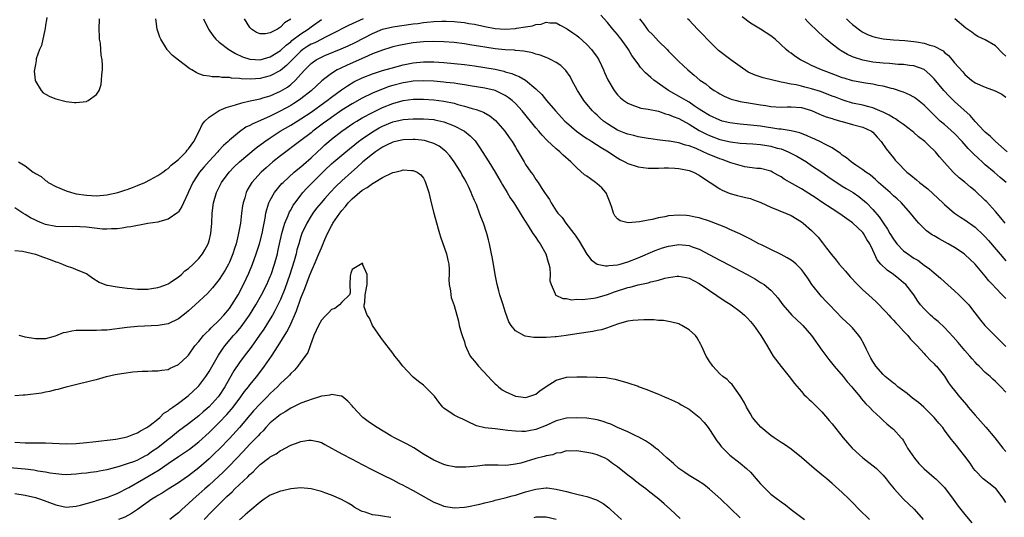
# Model space of a CAD drawing. Units: inches. Extents: x 2598000 to 2601000, y 1485000 to 1488000.
# Drawn here: x 2599316 to 2599509, y 1485125 to 1485223 of the extents above; entities that cross this region are included whole.
import ezdxf

# ---------------------------------------------------------------- set-up
doc = ezdxf.new("R2010")
doc.units = ezdxf.units.IN
doc.header["$MEASUREMENT"] = 0
doc.layers.add('LD25981485_2ft', color=216, linetype='Continuous')

msp = doc.modelspace()

# ---------------------------------------------------------------- linework, layer by layer
at = {"layer": 'LD25981485_2ft'}
for points, elevation in [([(2599509, 1485168.29), (2599508.64, 1485168.64), (2599508.33, 1485169), (2599507, 1485170.36), (2599506.42, 1485171), (2599505.72, 1485171.72), (2599505, 1485172.66), (2599503, 1485175), (2599501, 1485176.89), (2599500.87, 1485177), (2599499, 1485178.25), (2599497.72, 1485179), (2599495.94, 1485179.94), (2599495, 1485180.51), (2599494.69, 1485180.69), (2599493.5, 1485181.5), (2599493, 1485181.98), (2599491.96, 1485183), (2599491.51, 1485183.51), (2599490.37, 1485185), (2599488.61, 1485187), (2599487.76, 1485187.76), (2599487, 1485188.39), (2599486.35, 1485189), (2599484.06, 1485191), (2599483.53, 1485191.53), (2599483, 1485191.99), (2599482.45, 1485192.45), (2599481.59, 1485193), (2599481, 1485193.47), (2599479.62, 1485194.38), (2599478.71, 1485195), (2599477.81, 1485195.81), (2599477, 1485196.35), (2599476.66, 1485196.66), (2599475, 1485197.74), (2599473.44, 1485198.56), (2599473, 1485198.82), (2599471.52, 1485199.52), (2599471, 1485199.72), (2599470.12, 1485200.12), (2599468.66, 1485200.66), (2599467, 1485201.07), (2599465, 1485201.39), (2599464.57, 1485201.43), (2599461, 1485201.98), (2599459, 1485202.22), (2599457, 1485202.38), (2599455, 1485202.62), (2599453.51, 1485203), (2599453, 1485203.14), (2599451, 1485204.07), (2599449.52, 1485205), (2599449, 1485205.35), (2599448, 1485206), (2599447, 1485206.67), (2599446.4, 1485207), (2599445.54, 1485207.54), (2599442.95, 1485209), (2599440.08, 1485211), (2599439.5, 1485211.5), (2599439, 1485211.98), (2599438.45, 1485212.45), (2599437.5, 1485213.5), (2599437, 1485214.18), (2599435.82, 1485215.82), (2599435.13, 1485217), (2599435, 1485217.19), (2599433.71, 1485219), (2599433.39, 1485219.39), (2599433, 1485219.93), (2599432.08, 1485221), (2599431, 1485222.31), (2599429.74, 1485223.74)], 10564), ([(2599315.71, 1485195), (2599317, 1485194.22), (2599318.55, 1485193), (2599318.85, 1485192.85), (2599319, 1485192.72), (2599320.14, 1485192.14), (2599321, 1485191.36), (2599321.23, 1485191.23), (2599321.5, 1485191), (2599323, 1485190.21), (2599325, 1485189.35), (2599326.05, 1485189), (2599327, 1485188.78), (2599329, 1485188.47), (2599331, 1485188.37), (2599333, 1485188.56), (2599335.12, 1485189), (2599336.52, 1485189.48), (2599337, 1485189.62), (2599337.99, 1485190.01), (2599339, 1485190.39), (2599340.43, 1485191), (2599341.54, 1485191.54), (2599343, 1485192.32), (2599343.96, 1485193), (2599344.53, 1485193.47), (2599345, 1485193.73), (2599345.62, 1485194.38), (2599347, 1485195.5), (2599348.51, 1485197), (2599348.72, 1485197.28), (2599349, 1485197.56), (2599350.03, 1485199), (2599351.09, 1485201), (2599351.66, 1485202.34), (2599352.18, 1485203), (2599353, 1485203.78), (2599354.96, 1485205.04), (2599356.36, 1485205.64), (2599358.17, 1485206.17), (2599359.42, 1485206.57), (2599361.04, 1485206.95), (2599363, 1485207.37), (2599363.51, 1485207.51), (2599365, 1485207.96), (2599367, 1485208.84), (2599368.34, 1485209.66), (2599369, 1485210.17), (2599369.94, 1485211), (2599371, 1485212.15), (2599371.75, 1485213), (2599373, 1485214.29), (2599374, 1485215), (2599375, 1485215.51), (2599375.71, 1485215.8), (2599378.9, 1485217.1), (2599380.27, 1485217.73), (2599381.62, 1485218.38), (2599385, 1485220.16), (2599387, 1485220.97), (2599389, 1485221.42), (2599393, 1485222.01), (2599393.89, 1485222.11), (2599395, 1485222.27), (2599395.68, 1485222.32), (2599397, 1485222.47), (2599398.56, 1485222.56), (2599399, 1485222.57), (2599399.46, 1485222.54), (2599401, 1485222.51), (2599401.57, 1485222.43), (2599403, 1485222.28), (2599403.89, 1485222.11), (2599405, 1485221.93), (2599407, 1485221.5), (2599409, 1485221.13), (2599411, 1485221), (2599413, 1485221.14), (2599413.18, 1485221.18), (2599415, 1485221.45), (2599416.37, 1485221.63), (2599417, 1485221.89), (2599418.04, 1485221.96), (2599419, 1485222.35), (2599419.76, 1485222.24), (2599421, 1485222.19), (2599421.76, 1485221.76), (2599423, 1485221.14), (2599423.17, 1485221), (2599424.23, 1485220.23), (2599425, 1485219.74), (2599425.4, 1485219.4), (2599427, 1485217.97), (2599427.92, 1485217), (2599429, 1485215.5), (2599429.34, 1485215), (2599429.85, 1485213.85), (2599430.27, 1485213), (2599430.47, 1485212.47), (2599431.09, 1485211.09), (2599432.34, 1485209), (2599433, 1485208.15), (2599433.56, 1485207.56), (2599434.23, 1485207), (2599435, 1485206.47), (2599435.8, 1485206.2), (2599437, 1485205.73), (2599437.55, 1485205.55), (2599439, 1485205.34), (2599441, 1485204.91), (2599442.4, 1485204.4), (2599443, 1485204.29), (2599443.89, 1485203.89), (2599445, 1485203.51), (2599447, 1485202.39), (2599449, 1485201.14), (2599450.41, 1485200.41), (2599451, 1485200.14), (2599453, 1485199.39), (2599455.1, 1485198.9), (2599457, 1485198.66), (2599459.47, 1485198.53), (2599461, 1485198.4), (2599462.2, 1485198.2), (2599463, 1485198.08), (2599464.28, 1485197.72), (2599465, 1485197.54), (2599466.4, 1485197), (2599466.81, 1485196.81), (2599468.11, 1485196.11), (2599469.98, 1485195), (2599471, 1485194.33), (2599473, 1485192.97), (2599474.14, 1485192.14), (2599475, 1485191.59), (2599475.35, 1485191.35), (2599477, 1485190.28), (2599477.79, 1485189.79), (2599479.11, 1485189), (2599480.23, 1485188.23), (2599481.35, 1485187.35), (2599481.74, 1485187), (2599483, 1485185.71), (2599484.25, 1485184.25), (2599485, 1485183.05), (2599485.87, 1485181.87), (2599486.34, 1485181), (2599487, 1485179.91), (2599487.7, 1485179), (2599489, 1485177.63), (2599489.81, 1485177), (2599490.52, 1485176.52), (2599491, 1485176.18), (2599491.76, 1485175.76), (2599493, 1485174.81), (2599494.1, 1485174.1), (2599495, 1485173.27), (2599496.25, 1485172.25), (2599497, 1485171.54), (2599499, 1485169.76), (2599499.82, 1485169), (2599501, 1485167.84), (2599501.78, 1485167), (2599502.32, 1485166.32), (2599504.05, 1485164.05), (2599504.9, 1485163), (2599506.86, 1485161), (2599509, 1485158.91)], 10566), ([(2599321.24, 1485223.24), (2599321.2, 1485222.8), (2599321, 1485221.75), (2599320.91, 1485221.09), (2599320.84, 1485220.84), (2599320.21, 1485217.79), (2599319.82, 1485217), (2599319.18, 1485215.18), (2599319.15, 1485215), (2599319.16, 1485214.84), (2599319, 1485214.08), (2599318.78, 1485212.78), (2599318.93, 1485211), (2599319, 1485210.79), (2599320.12, 1485209), (2599320.53, 1485208.53), (2599321, 1485208.26), (2599321.82, 1485207.82), (2599323, 1485207.34), (2599325, 1485206.83), (2599326.66, 1485206.66), (2599327, 1485206.64), (2599329, 1485206.85), (2599329.11, 1485206.89), (2599329.31, 1485207), (2599331, 1485208.17), (2599331.49, 1485209), (2599331.86, 1485210.14), (2599331.97, 1485211), (2599332.02, 1485212.02), (2599332.13, 1485213), (2599332.16, 1485213.84), (2599332.1, 1485215), (2599331.9, 1485215.9), (2599331.85, 1485217), (2599331.73, 1485218.27), (2599331.58, 1485219), (2599331.53, 1485219.53), (2599331.47, 1485221), (2599331.59, 1485223)], 10566), ([(2599383.18, 1485223), (2599380.32, 1485221.68), (2599377, 1485219.97), (2599375.71, 1485219.32), (2599375.08, 1485219), (2599373.69, 1485218.31), (2599373, 1485218.02), (2599372.36, 1485217.64), (2599371.39, 1485217), (2599371, 1485216.7), (2599369.27, 1485215), (2599369.15, 1485214.85), (2599368.16, 1485213.84), (2599367, 1485212.91), (2599365, 1485211.84), (2599363, 1485211.34), (2599361.22, 1485211.22), (2599359.27, 1485211.27), (2599359, 1485211.32), (2599357.38, 1485211.38), (2599357, 1485211.5), (2599355.5, 1485211.5), (2599355, 1485211.64), (2599353.65, 1485211.65), (2599353, 1485211.78), (2599351.94, 1485211.94), (2599351, 1485212.27), (2599350.48, 1485212.48), (2599349.65, 1485213), (2599349.22, 1485213.22), (2599347, 1485214.89), (2599345.83, 1485215.83), (2599344.87, 1485216.87), (2599344.78, 1485217), (2599344.49, 1485217.51), (2599343.56, 1485219), (2599343.39, 1485219.39), (2599342.88, 1485221), (2599342.6, 1485223)], 10564), ([(2599351.93, 1485223), (2599352.93, 1485221), (2599353.74, 1485219.74), (2599354.33, 1485219), (2599355, 1485218.44), (2599356.85, 1485217), (2599358.21, 1485216.21), (2599359.59, 1485215.59), (2599361, 1485215.1), (2599361.09, 1485215.09), (2599363, 1485214.97), (2599365, 1485215.54), (2599367, 1485216.79), (2599368.13, 1485217.87), (2599369, 1485218.52), (2599369.25, 1485218.75), (2599371, 1485220.09), (2599372.43, 1485221), (2599373, 1485221.46), (2599375, 1485222.89)], 10562), ([(2599369, 1485222.94), (2599367.78, 1485222.22), (2599367, 1485221.37), (2599366.38, 1485221), (2599365, 1485220.25), (2599364.06, 1485220.06), (2599363, 1485220.06), (2599362.33, 1485220.33), (2599361.33, 1485221), (2599361, 1485221.33), (2599359.96, 1485223)], 10560), ([(2599437.31, 1485223), (2599438.05, 1485222.05), (2599438.81, 1485221), (2599439, 1485220.75), (2599439.87, 1485219.87), (2599441, 1485218.64), (2599442.7, 1485217), (2599443, 1485216.68), (2599443.85, 1485215.85), (2599444.66, 1485215), (2599445, 1485214.66), (2599445.86, 1485213.86), (2599446.74, 1485213), (2599448, 1485212), (2599449.13, 1485211), (2599450.27, 1485210.27), (2599451, 1485209.64), (2599451.91, 1485209), (2599452.61, 1485208.61), (2599453, 1485208.33), (2599453.89, 1485207.89), (2599455.27, 1485207.27), (2599456.27, 1485207), (2599457, 1485206.84), (2599459, 1485206.48), (2599461, 1485206.15), (2599462.02, 1485206.02), (2599463, 1485205.87), (2599465, 1485205.74), (2599466.23, 1485205.77), (2599467, 1485205.76), (2599469, 1485205.63), (2599471, 1485205.06), (2599472.41, 1485204.41), (2599473, 1485204.18), (2599473.82, 1485203.82), (2599475, 1485203.48), (2599475.34, 1485203.34), (2599476.64, 1485203), (2599477, 1485202.88), (2599479, 1485202.31), (2599481, 1485201.79), (2599482.73, 1485201), (2599483, 1485200.8), (2599483.83, 1485199.83), (2599484.58, 1485199), (2599485.56, 1485197.56), (2599487, 1485195.77), (2599487.37, 1485195.37), (2599487.7, 1485195), (2599489.66, 1485193), (2599490.41, 1485192.41), (2599491.51, 1485191.51), (2599492.09, 1485191), (2599493.73, 1485189.73), (2599494.78, 1485188.78), (2599496.67, 1485187), (2599497, 1485186.66), (2599498.97, 1485184.97), (2599500.16, 1485184.16), (2599501, 1485183.64), (2599503, 1485182.2), (2599504.65, 1485180.65), (2599505, 1485180.31), (2599505.62, 1485179.62), (2599509, 1485175.67)], 10562), ([(2599508.87, 1485183), (2599508.07, 1485184.07), (2599507, 1485185.32), (2599505.24, 1485187.24), (2599505, 1485187.48), (2599503, 1485189.35), (2599502.08, 1485190.08), (2599501, 1485191.03), (2599499.91, 1485191.91), (2599498.74, 1485193), (2599497, 1485194.91), (2599496.02, 1485196.02), (2599495.26, 1485197), (2599495, 1485197.25), (2599494.08, 1485198.08), (2599493.14, 1485199), (2599491.93, 1485199.93), (2599491, 1485200.76), (2599490.71, 1485201), (2599489, 1485202.32), (2599488.02, 1485203), (2599487.41, 1485203.41), (2599487, 1485203.6), (2599486.17, 1485204.17), (2599485, 1485204.71), (2599484.82, 1485204.82), (2599483, 1485205.6), (2599482.22, 1485205.78), (2599481, 1485206.13), (2599479, 1485206.52), (2599477.38, 1485207), (2599477, 1485207.12), (2599475.66, 1485207.66), (2599475, 1485207.9), (2599474.22, 1485208.22), (2599472.75, 1485208.75), (2599471, 1485209.32), (2599469.64, 1485209.64), (2599469, 1485209.82), (2599467.94, 1485210.06), (2599467, 1485210.2), (2599465.44, 1485210.56), (2599465, 1485210.62), (2599461.48, 1485211.48), (2599459.95, 1485211.95), (2599458.59, 1485212.59), (2599457, 1485213.68), (2599455.15, 1485215), (2599452.79, 1485216.79), (2599452.56, 1485217), (2599450.53, 1485219), (2599449.83, 1485219.83), (2599448.67, 1485221), (2599447, 1485222.74), (2599446.72, 1485223)], 10560), ([(2599509.06, 1485191), (2599507.94, 1485191.94), (2599506.73, 1485193), (2599505, 1485194.46), (2599504.41, 1485195), (2599503.65, 1485195.65), (2599502.62, 1485196.62), (2599502.3, 1485197), (2599501.64, 1485197.64), (2599500.45, 1485199), (2599499, 1485200.55), (2599497, 1485202.32), (2599496.19, 1485203), (2599495.56, 1485203.56), (2599493, 1485206.08), (2599491.39, 1485207.39), (2599491, 1485207.65), (2599490.13, 1485208.13), (2599489, 1485208.64), (2599488.74, 1485208.74), (2599487, 1485209.29), (2599486.64, 1485209.36), (2599485, 1485209.8), (2599484.04, 1485209.96), (2599483, 1485210.21), (2599481.57, 1485210.43), (2599479, 1485210.9), (2599477.36, 1485211.36), (2599477, 1485211.47), (2599475.88, 1485211.88), (2599472.91, 1485213), (2599471, 1485213.9), (2599470.24, 1485214.24), (2599468.84, 1485215), (2599467.72, 1485215.72), (2599467, 1485216.31), (2599466.56, 1485216.56), (2599466.03, 1485217), (2599463.83, 1485219), (2599463, 1485219.67), (2599461, 1485221), (2599459, 1485222.15), (2599457.39, 1485223.39)], 10558), ([(2599509.26, 1485197), (2599506.97, 1485199), (2599506, 1485200), (2599505, 1485200.81), (2599504.8, 1485201), (2599503, 1485202.89), (2599502.06, 1485204.06), (2599499, 1485206.85), (2599497.9, 1485207.9), (2599496.88, 1485209), (2599495, 1485211.25), (2599494.13, 1485212.13), (2599493, 1485213.07), (2599491, 1485213.81), (2599490.13, 1485213.87), (2599489, 1485214.06), (2599487.92, 1485214.08), (2599486.25, 1485214.25), (2599485, 1485214.32), (2599483, 1485214.54), (2599481, 1485214.91), (2599479.42, 1485215.42), (2599479, 1485215.59), (2599478.04, 1485216.04), (2599476.76, 1485216.76), (2599476.39, 1485217), (2599475, 1485218.05), (2599473.82, 1485219), (2599472.36, 1485220.36), (2599470.33, 1485222.33), (2599469.74, 1485223)], 10556), ([(2599477.85, 1485223), (2599478.42, 1485222.42), (2599479, 1485221.9), (2599480.64, 1485220.64), (2599481, 1485220.42), (2599481.95, 1485219.95), (2599483, 1485219.53), (2599483.42, 1485219.42), (2599485, 1485219.08), (2599487, 1485218.9), (2599489.25, 1485218.75), (2599491, 1485218.57), (2599491.53, 1485218.47), (2599493, 1485218.27), (2599494.13, 1485217.87), (2599495, 1485217.68), (2599496.72, 1485216.72), (2599497, 1485216.44), (2599497.8, 1485215.8), (2599498.52, 1485215), (2599499, 1485214.41), (2599500.62, 1485212.62), (2599501, 1485212.1), (2599502.27, 1485211), (2599503, 1485210.48), (2599505, 1485209.65), (2599506.93, 1485208.93), (2599508.23, 1485208.23), (2599509, 1485207.65)], 10554), ([(2599509, 1485215.69), (2599508.32, 1485216.32), (2599507, 1485217.7), (2599505, 1485218.9), (2599503.54, 1485219.54), (2599503, 1485219.85), (2599502.36, 1485220.36), (2599501.2, 1485221.2), (2599499.01, 1485223.01)], 10552), ([(2599509, 1485149.94), (2599508.05, 1485151), (2599507.49, 1485151.49), (2599507, 1485152.03), (2599506.46, 1485152.46), (2599505.93, 1485153), (2599505, 1485153.79), (2599503.79, 1485155), (2599503.38, 1485155.38), (2599503, 1485155.78), (2599502.44, 1485156.44), (2599501.98, 1485157), (2599501, 1485158.11), (2599499.69, 1485159.69), (2599498.74, 1485160.74), (2599497, 1485162.58), (2599495.76, 1485163.76), (2599495, 1485164.37), (2599494.67, 1485164.67), (2599494.27, 1485165), (2599493, 1485166.26), (2599492.33, 1485167), (2599491.77, 1485167.77), (2599490.98, 1485168.98), (2599489.41, 1485171), (2599489, 1485171.37), (2599488.09, 1485172.09), (2599487, 1485173), (2599485.79, 1485173.79), (2599484.56, 1485175), (2599483.83, 1485175.83), (2599483.3, 1485177), (2599483, 1485177.75), (2599482.41, 1485179), (2599481.8, 1485179.8), (2599481.16, 1485181), (2599481, 1485181.19), (2599479, 1485183.07), (2599477.86, 1485183.86), (2599477, 1485184.53), (2599476.35, 1485185), (2599475, 1485185.83), (2599473, 1485187.13), (2599471.89, 1485187.89), (2599469, 1485189.71), (2599467.28, 1485190.72), (2599465.63, 1485191.63), (2599465, 1485192.09), (2599464.38, 1485192.38), (2599463.35, 1485193), (2599463, 1485193.18), (2599461, 1485193.7), (2599460.26, 1485193.74), (2599457.93, 1485194.07), (2599457, 1485194.27), (2599455.19, 1485194.81), (2599453.45, 1485195.45), (2599453, 1485195.59), (2599450.6, 1485196.6), (2599449.76, 1485197), (2599448.4, 1485197.6), (2599447, 1485198.13), (2599446.27, 1485198.27), (2599445, 1485198.76), (2599443.07, 1485199.07), (2599443, 1485199.09), (2599441.27, 1485199.27), (2599439.51, 1485199.51), (2599439, 1485199.56), (2599437.79, 1485199.79), (2599437, 1485199.9), (2599436.15, 1485200.14), (2599435, 1485200.41), (2599434.59, 1485200.59), (2599433, 1485201.22), (2599431, 1485202.45), (2599430.24, 1485203), (2599429.57, 1485203.57), (2599429, 1485204.12), (2599428.53, 1485204.53), (2599428.07, 1485205), (2599427, 1485206.27), (2599426.41, 1485207), (2599425.85, 1485207.85), (2599425.15, 1485209), (2599424.06, 1485211), (2599423.7, 1485211.7), (2599422.88, 1485212.88), (2599421.9, 1485213.9), (2599421, 1485214.48), (2599420, 1485215), (2599419.32, 1485215.32), (2599419, 1485215.42), (2599417.87, 1485215.87), (2599417, 1485216.11), (2599416.33, 1485216.33), (2599414.66, 1485216.66), (2599413, 1485216.81), (2599412.84, 1485216.84), (2599411, 1485216.92), (2599409, 1485217.11), (2599407, 1485217.43), (2599404.06, 1485217.94), (2599403, 1485218.09), (2599401, 1485218.34), (2599399, 1485218.51), (2599397, 1485218.58), (2599395, 1485218.53), (2599393, 1485218.32), (2599391.86, 1485218.14), (2599390.19, 1485217.81), (2599389, 1485217.5), (2599388.6, 1485217.4), (2599387, 1485216.9), (2599385, 1485216.12), (2599383.46, 1485215.46), (2599380.06, 1485213.94), (2599378.69, 1485213.31), (2599378.11, 1485213), (2599377, 1485212.33), (2599375.71, 1485211.35), (2599375.11, 1485210.89), (2599373, 1485208.93), (2599371, 1485207.35), (2599370.5, 1485207), (2599369.59, 1485206.41), (2599369, 1485206.05), (2599366.91, 1485204.91), (2599365, 1485203.97), (2599363.1, 1485203.1), (2599361.55, 1485202.45), (2599361, 1485202.1), (2599360.22, 1485201.77), (2599359, 1485200.91), (2599357, 1485199.25), (2599356.75, 1485199), (2599355.81, 1485198.19), (2599354.84, 1485197.16), (2599354.72, 1485197), (2599353, 1485195.17), (2599352, 1485194), (2599351.17, 1485193), (2599349.86, 1485191), (2599349, 1485189.14), (2599348.83, 1485188.83), (2599347.98, 1485187), (2599347.71, 1485186.29), (2599347, 1485185.23), (2599346.89, 1485185.11), (2599345, 1485183.78), (2599343.37, 1485183.37), (2599343, 1485183.24), (2599341, 1485182.93), (2599339.39, 1485182.61), (2599339, 1485182.58), (2599337.7, 1485182.3), (2599337, 1485182.2), (2599335.98, 1485182.02), (2599335, 1485181.9), (2599333.9, 1485181.9), (2599333, 1485181.84), (2599332.13, 1485181.87), (2599329, 1485182.2), (2599327.7, 1485182.3), (2599327, 1485182.33), (2599326.31, 1485182.31), (2599323, 1485182.37), (2599321, 1485182.75), (2599320.35, 1485183), (2599319.4, 1485183.4), (2599319, 1485183.59), (2599318.08, 1485184.08), (2599317, 1485184.74), (2599316.55, 1485185), (2599315, 1485186.03)], 10568), ([(2599315, 1485177.69), (2599316.46, 1485177.54), (2599319, 1485176.92), (2599320.4, 1485176.4), (2599321.89, 1485175.89), (2599323, 1485175.44), (2599323.35, 1485175.35), (2599324.34, 1485175), (2599325, 1485174.67), (2599326.27, 1485174.27), (2599327, 1485173.94), (2599328.8, 1485173.2), (2599329, 1485173.14), (2599329.26, 1485173), (2599330.27, 1485172.27), (2599331.48, 1485171.48), (2599332.57, 1485171), (2599333, 1485170.87), (2599333.14, 1485170.86), (2599335, 1485170.55), (2599335.48, 1485170.52), (2599337, 1485170.31), (2599337.75, 1485170.25), (2599339, 1485170.1), (2599339.87, 1485170.12), (2599341, 1485170.09), (2599341.76, 1485170.24), (2599343, 1485170.4), (2599343.42, 1485170.58), (2599344.67, 1485171), (2599345, 1485171.14), (2599345.38, 1485171.38), (2599347, 1485172.49), (2599347.6, 1485173), (2599348.29, 1485173.71), (2599349, 1485174.16), (2599349.89, 1485175), (2599351, 1485176.11), (2599351.72, 1485177), (2599352.19, 1485177.81), (2599352.85, 1485179), (2599353, 1485179.53), (2599353.33, 1485181), (2599353.54, 1485183), (2599353.65, 1485185), (2599353.9, 1485187), (2599354.47, 1485189), (2599355.47, 1485191), (2599356.92, 1485193), (2599357.94, 1485194.06), (2599358.95, 1485195), (2599362.25, 1485197.75), (2599363.9, 1485199), (2599365, 1485199.74), (2599366.91, 1485201), (2599369, 1485202.22), (2599370.24, 1485203), (2599371, 1485203.44), (2599373, 1485204.75), (2599375.71, 1485206.7), (2599376.13, 1485207), (2599377, 1485207.69), (2599378.91, 1485209.09), (2599380.09, 1485209.91), (2599381.36, 1485210.64), (2599383, 1485211.44), (2599385, 1485212.22), (2599387, 1485212.86), (2599388.65, 1485213.35), (2599391, 1485214), (2599393, 1485214.4), (2599395, 1485214.58), (2599397, 1485214.57), (2599399, 1485214.45), (2599401, 1485214.28), (2599403, 1485214.06), (2599405, 1485213.8), (2599407, 1485213.5), (2599409, 1485213.14), (2599410.74, 1485212.74), (2599411, 1485212.65), (2599412.3, 1485212.3), (2599413, 1485211.99), (2599413.74, 1485211.74), (2599415, 1485210.97), (2599417, 1485209.3), (2599418.17, 1485208.17), (2599419.07, 1485207), (2599420.83, 1485205), (2599422.68, 1485203), (2599423, 1485202.69), (2599424.93, 1485201), (2599426.14, 1485200.14), (2599427, 1485199.6), (2599427.36, 1485199.36), (2599427.97, 1485199), (2599429.81, 1485197.81), (2599431.21, 1485197), (2599432.24, 1485196.24), (2599433, 1485195.78), (2599433.49, 1485195.49), (2599434.44, 1485195), (2599435, 1485194.68), (2599437, 1485194.01), (2599439, 1485193.78), (2599440.19, 1485193.81), (2599441, 1485193.81), (2599442.14, 1485193.86), (2599443, 1485193.84), (2599444.21, 1485193.79), (2599445, 1485193.71), (2599447, 1485193.32), (2599447.86, 1485193), (2599449, 1485192.41), (2599449.84, 1485191.84), (2599451.14, 1485191), (2599453, 1485189.73), (2599453.46, 1485189.46), (2599454.87, 1485188.87), (2599456.43, 1485188.43), (2599457, 1485188.32), (2599458.04, 1485188.04), (2599459, 1485187.81), (2599459.61, 1485187.61), (2599461.06, 1485187.06), (2599463, 1485186.14), (2599465.86, 1485185), (2599467, 1485184.5), (2599469, 1485183.27), (2599469.37, 1485183), (2599471, 1485181.56), (2599471.57, 1485181), (2599472.25, 1485180.25), (2599473.14, 1485179.14), (2599473.91, 1485178.09), (2599474.86, 1485176.86), (2599475.79, 1485175.79), (2599476.4, 1485175), (2599477.65, 1485173.65), (2599478.54, 1485172.54), (2599479.96, 1485171), (2599481, 1485169.97), (2599482.13, 1485169), (2599483.64, 1485167.64), (2599485.59, 1485165.59), (2599486.13, 1485165), (2599486.53, 1485164.53), (2599487, 1485164.04), (2599487.49, 1485163.49), (2599488.02, 1485163), (2599489, 1485161.89), (2599489.86, 1485161), (2599490.34, 1485160.34), (2599491, 1485159.69), (2599491.31, 1485159.31), (2599491.66, 1485159), (2599493, 1485157.52), (2599493.24, 1485157.24), (2599493.51, 1485157), (2599494.18, 1485156.18), (2599495, 1485155.46), (2599495.21, 1485155.21), (2599495.43, 1485155), (2599497, 1485153.08), (2599497.8, 1485151.8), (2599498.36, 1485151), (2599499, 1485150.27), (2599499.96, 1485149), (2599501.38, 1485147.38), (2599501.67, 1485147), (2599503, 1485145.41), (2599505.08, 1485143.08), (2599506.84, 1485141), (2599508.41, 1485139), (2599509, 1485138.31)], 10570), ([(2599509, 1485128.37), (2599508.64, 1485129), (2599507.11, 1485131), (2599507, 1485131.11), (2599505.93, 1485131.93), (2599504.61, 1485133), (2599503, 1485134.61), (2599502.7, 1485135), (2599502.02, 1485136.02), (2599501, 1485137.44), (2599499.77, 1485139), (2599499.41, 1485139.41), (2599499, 1485139.94), (2599498.09, 1485141), (2599497, 1485142.5), (2599496.66, 1485143), (2599495.88, 1485143.88), (2599495, 1485145), (2599492.94, 1485147), (2599491.91, 1485147.91), (2599490.77, 1485148.77), (2599489.69, 1485149.69), (2599487.9, 1485151), (2599487.43, 1485151.43), (2599487, 1485151.73), (2599485.37, 1485153), (2599485, 1485153.38), (2599483.57, 1485155), (2599483.37, 1485155.37), (2599483, 1485155.93), (2599482.62, 1485156.62), (2599482.36, 1485157), (2599481.72, 1485158.28), (2599481.26, 1485159.26), (2599480.57, 1485160.57), (2599480.27, 1485161), (2599479, 1485162.53), (2599478.56, 1485163), (2599477, 1485164.45), (2599474.48, 1485167), (2599473.78, 1485167.78), (2599473, 1485168.58), (2599472.64, 1485169), (2599471.04, 1485171.04), (2599470.26, 1485172.26), (2599469.75, 1485173), (2599469.43, 1485173.43), (2599469, 1485173.95), (2599467.95, 1485175), (2599467.44, 1485175.44), (2599467, 1485175.78), (2599466.23, 1485176.23), (2599465, 1485176.9), (2599463, 1485177.89), (2599461.32, 1485178.68), (2599460.68, 1485179), (2599459, 1485179.86), (2599458.26, 1485180.26), (2599456.91, 1485180.91), (2599455, 1485181.79), (2599454.19, 1485182.19), (2599451, 1485183.39), (2599449, 1485184.04), (2599448.22, 1485184.22), (2599447, 1485184.45), (2599446.5, 1485184.5), (2599445, 1485184.58), (2599443, 1485184.42), (2599442.27, 1485184.27), (2599441, 1485184.07), (2599439.74, 1485183.74), (2599439, 1485183.62), (2599437.26, 1485183.26), (2599435.1, 1485183.1), (2599433.49, 1485183.49), (2599433, 1485183.88), (2599432.46, 1485184.46), (2599432.2, 1485185), (2599431.9, 1485186.1), (2599431.58, 1485187), (2599431, 1485188.28), (2599430.81, 1485188.81), (2599430.71, 1485189), (2599429.91, 1485189.91), (2599429, 1485190.74), (2599428.69, 1485191), (2599427.68, 1485191.68), (2599427, 1485192.19), (2599426.5, 1485192.5), (2599425, 1485193.83), (2599423.87, 1485195), (2599422.35, 1485196.35), (2599421.68, 1485197), (2599421.29, 1485197.29), (2599421, 1485197.54), (2599419.21, 1485199.21), (2599418.22, 1485200.22), (2599417.57, 1485201), (2599417, 1485201.64), (2599414.3, 1485205), (2599413.69, 1485205.69), (2599413, 1485206.41), (2599412.35, 1485207), (2599411.6, 1485207.6), (2599411, 1485207.97), (2599410.35, 1485208.35), (2599409, 1485208.95), (2599407, 1485209.42), (2599404.14, 1485209.86), (2599403, 1485210.07), (2599401.74, 1485210.26), (2599401, 1485210.4), (2599399.43, 1485210.57), (2599399, 1485210.63), (2599397, 1485210.8), (2599395, 1485210.88), (2599393, 1485210.78), (2599391.47, 1485210.53), (2599391, 1485210.46), (2599389, 1485209.94), (2599388.27, 1485209.73), (2599386.8, 1485209.2), (2599385, 1485208.45), (2599383, 1485207.49), (2599381, 1485206.37), (2599379, 1485205.1), (2599377, 1485203.71), (2599376, 1485203), (2599375.71, 1485202.78), (2599373.34, 1485201), (2599373, 1485200.72), (2599371, 1485199.16), (2599367, 1485196.16), (2599365.51, 1485195), (2599364.16, 1485193.84), (2599363.23, 1485193), (2599361.4, 1485191), (2599361.24, 1485190.76), (2599360.5, 1485189.5), (2599360.27, 1485189), (2599360, 1485188), (2599359.69, 1485187), (2599359.59, 1485186.41), (2599359.39, 1485185), (2599359.14, 1485183), (2599358.72, 1485180.72), (2599358.29, 1485179), (2599357.97, 1485178.03), (2599357.67, 1485177), (2599357, 1485175.38), (2599356.81, 1485175), (2599356.16, 1485173.84), (2599355, 1485171.97), (2599353.67, 1485170.33), (2599352.72, 1485169.28), (2599350.3, 1485167), (2599349, 1485165.83), (2599348.55, 1485165.45), (2599347, 1485164.31), (2599345, 1485163.34), (2599343.02, 1485162.98), (2599339, 1485162.77), (2599337, 1485162.58), (2599333, 1485162.09), (2599331.94, 1485162.06), (2599331, 1485162), (2599329.96, 1485162.04), (2599327.96, 1485162.04), (2599327, 1485161.98), (2599326.11, 1485161.89), (2599325, 1485161.61), (2599324.47, 1485161.53), (2599323.2, 1485161), (2599322.89, 1485160.89), (2599321, 1485160.4), (2599320.35, 1485160.35), (2599319, 1485160.35), (2599317, 1485160.73), (2599316.79, 1485160.79), (2599315.81, 1485161)], 10572), ([(2599315, 1485149.32), (2599316.59, 1485149.41), (2599317, 1485149.41), (2599320.17, 1485149.83), (2599321, 1485150.03), (2599321.86, 1485150.14), (2599323, 1485150.44), (2599323.48, 1485150.52), (2599325, 1485151), (2599327.65, 1485151.65), (2599329, 1485151.95), (2599330.29, 1485152.29), (2599331, 1485152.45), (2599332.95, 1485153), (2599334.62, 1485153.38), (2599335, 1485153.45), (2599336.33, 1485153.67), (2599338.11, 1485153.89), (2599339.94, 1485154.06), (2599341, 1485154.06), (2599341.87, 1485154.13), (2599343, 1485154.1), (2599343.75, 1485154.25), (2599345, 1485154.4), (2599345.39, 1485154.61), (2599346.31, 1485155), (2599347, 1485155.33), (2599348.8, 1485157), (2599349, 1485157.2), (2599350.25, 1485159), (2599351, 1485159.86), (2599351.91, 1485161), (2599352.44, 1485161.56), (2599353, 1485162.05), (2599353.44, 1485162.56), (2599355, 1485164.04), (2599355.88, 1485165), (2599357, 1485166.32), (2599357.48, 1485167), (2599358.71, 1485169), (2599359.75, 1485171), (2599360.79, 1485173.21), (2599361.52, 1485175), (2599362.23, 1485177), (2599362.88, 1485179), (2599363.41, 1485181), (2599363.65, 1485182.35), (2599364.01, 1485184.01), (2599364.15, 1485185), (2599364.3, 1485185.7), (2599364.73, 1485187), (2599365, 1485187.54), (2599365.81, 1485189), (2599367.25, 1485190.75), (2599367.49, 1485191), (2599369.7, 1485193), (2599370.41, 1485193.59), (2599371, 1485194.06), (2599371.49, 1485194.51), (2599373, 1485195.83), (2599374.23, 1485197), (2599375, 1485197.7), (2599375.68, 1485198.32), (2599375.71, 1485198.34), (2599376.47, 1485199), (2599377, 1485199.44), (2599379, 1485201.02), (2599381.35, 1485202.65), (2599381.93, 1485203), (2599383, 1485203.62), (2599385, 1485204.68), (2599386.55, 1485205.45), (2599387, 1485205.66), (2599389, 1485206.46), (2599391.02, 1485207.02), (2599393, 1485207.26), (2599395, 1485207.27), (2599397, 1485207.14), (2599399, 1485206.9), (2599401, 1485206.47), (2599401.75, 1485206.25), (2599403, 1485205.92), (2599404.52, 1485205.48), (2599405.29, 1485205.29), (2599406.74, 1485204.74), (2599408, 1485204), (2599409.09, 1485203.09), (2599410.94, 1485201), (2599411.76, 1485199.76), (2599412.33, 1485199), (2599413, 1485197.88), (2599413.32, 1485197.32), (2599413.53, 1485197), (2599414.7, 1485195), (2599415, 1485194.52), (2599416.04, 1485193), (2599416.45, 1485192.45), (2599417, 1485191.59), (2599417.42, 1485191), (2599418.18, 1485189.82), (2599418.84, 1485188.84), (2599419, 1485188.56), (2599419.64, 1485187.64), (2599420, 1485187), (2599421, 1485185.43), (2599421.33, 1485185), (2599422.12, 1485184.12), (2599422.89, 1485183), (2599424.46, 1485181), (2599424.69, 1485180.68), (2599425.49, 1485179.49), (2599426.97, 1485176.97), (2599427.85, 1485175.85), (2599429, 1485175), (2599430.64, 1485174.64), (2599431, 1485174.64), (2599431.29, 1485174.71), (2599433, 1485174.87), (2599433.49, 1485175), (2599435, 1485175.45), (2599437, 1485176.2), (2599440.36, 1485177.64), (2599441.82, 1485178.18), (2599443, 1485178.51), (2599443.41, 1485178.59), (2599445, 1485178.81), (2599447, 1485178.63), (2599447.59, 1485178.41), (2599449, 1485177.93), (2599453, 1485175.78), (2599453.53, 1485175.53), (2599457, 1485173.69), (2599458.35, 1485173), (2599460.03, 1485172.03), (2599461, 1485171.42), (2599461.73, 1485171), (2599463, 1485169.93), (2599463.88, 1485169), (2599464.41, 1485168.41), (2599465.34, 1485167), (2599467.15, 1485165), (2599468.08, 1485164.09), (2599469, 1485163.26), (2599469.27, 1485163), (2599471, 1485161.03), (2599473, 1485158.19), (2599474.34, 1485156.34), (2599475.41, 1485155), (2599477.15, 1485153), (2599477.98, 1485151.98), (2599478.85, 1485151), (2599479, 1485150.8), (2599480.47, 1485149), (2599480.7, 1485148.7), (2599481.63, 1485147.63), (2599482.33, 1485147), (2599483, 1485146.3), (2599484.39, 1485145), (2599485, 1485144.38), (2599485.74, 1485143.74), (2599486.84, 1485142.84), (2599487, 1485142.69), (2599488.53, 1485141), (2599488.77, 1485140.77), (2599489, 1485140.4), (2599489.51, 1485139.51), (2599489.74, 1485139), (2599491.12, 1485137), (2599492.01, 1485136.01), (2599493, 1485134.97), (2599495, 1485133.27), (2599495.29, 1485133), (2599496.15, 1485132.15), (2599497, 1485131.26), (2599498.71, 1485129), (2599499.66, 1485127.66), (2599500.21, 1485127), (2599501, 1485125.98), (2599502.37, 1485124.37)], 10574), ([(2599315, 1485140.17), (2599317, 1485140.04), (2599321, 1485140.01), (2599325, 1485139.85), (2599327, 1485139.9), (2599329, 1485140.08), (2599330.25, 1485140.25), (2599334.76, 1485140.76), (2599336.08, 1485141), (2599337, 1485141.2), (2599338.27, 1485141.73), (2599339, 1485142), (2599339.61, 1485142.39), (2599340.8, 1485143), (2599341, 1485143.13), (2599341.5, 1485143.5), (2599343, 1485144.67), (2599343.39, 1485145), (2599344.18, 1485145.82), (2599345, 1485146.32), (2599345.36, 1485146.64), (2599345.9, 1485147), (2599347, 1485147.79), (2599348.63, 1485149), (2599349, 1485149.29), (2599350.83, 1485151), (2599351, 1485151.18), (2599352.37, 1485153), (2599352.63, 1485153.37), (2599353, 1485153.96), (2599354.83, 1485157.17), (2599355.63, 1485158.37), (2599356.1, 1485159), (2599357.78, 1485161), (2599358.36, 1485161.64), (2599359.27, 1485162.73), (2599360.91, 1485165), (2599362.15, 1485167), (2599363.29, 1485169), (2599364.3, 1485171), (2599365, 1485172.56), (2599365.18, 1485173), (2599365.85, 1485175), (2599366.38, 1485177), (2599366.5, 1485177.5), (2599366.8, 1485179), (2599367.25, 1485181), (2599367.62, 1485182.38), (2599367.85, 1485183), (2599368.5, 1485184.5), (2599368.78, 1485185.22), (2599369, 1485185.59), (2599369.49, 1485186.51), (2599369.84, 1485187), (2599371, 1485188.51), (2599371.4, 1485189), (2599372.16, 1485189.84), (2599373.28, 1485191), (2599375, 1485192.73), (2599375.71, 1485193.4), (2599377, 1485194.64), (2599377.41, 1485195), (2599379.79, 1485197), (2599382.27, 1485199), (2599383, 1485199.54), (2599385, 1485200.92), (2599386.34, 1485201.66), (2599387, 1485202.01), (2599389, 1485202.83), (2599391, 1485203.29), (2599393, 1485203.46), (2599393.46, 1485203.46), (2599395, 1485203.46), (2599397, 1485203.29), (2599397.25, 1485203.25), (2599398.37, 1485203), (2599399, 1485202.84), (2599401, 1485202.04), (2599403.03, 1485201), (2599404.13, 1485200.13), (2599405.11, 1485199.11), (2599405.93, 1485197.93), (2599407.76, 1485195), (2599409.04, 1485193), (2599409.75, 1485191.75), (2599410.22, 1485191), (2599410.49, 1485190.49), (2599411.4, 1485189), (2599411.99, 1485187.99), (2599412.68, 1485187), (2599413, 1485186.5), (2599413.93, 1485185), (2599414.3, 1485184.3), (2599415.49, 1485182.51), (2599416.43, 1485181), (2599416.64, 1485180.64), (2599417, 1485180.21), (2599417.48, 1485179.48), (2599417.82, 1485179), (2599418.92, 1485177), (2599419.39, 1485175.39), (2599419.54, 1485175), (2599419.73, 1485174.27), (2599419.81, 1485173), (2599419.75, 1485171.75), (2599419.99, 1485171), (2599420.79, 1485169.21), (2599420.83, 1485169), (2599420.91, 1485168.91), (2599422.28, 1485168.28), (2599423, 1485168.26), (2599424.04, 1485168.04), (2599425, 1485168.11), (2599426.06, 1485168.06), (2599428.33, 1485168.33), (2599429, 1485168.46), (2599431, 1485169.06), (2599432.41, 1485169.59), (2599435, 1485170.42), (2599435.48, 1485170.52), (2599437, 1485170.94), (2599439, 1485171.37), (2599439.53, 1485171.53), (2599441, 1485171.85), (2599442.22, 1485172.22), (2599443, 1485172.38), (2599444.65, 1485172.65), (2599445, 1485172.67), (2599446.41, 1485172.41), (2599447, 1485172.25), (2599449, 1485171.19), (2599451, 1485169.83), (2599453.85, 1485167.85), (2599455.22, 1485167), (2599457, 1485165.71), (2599457.82, 1485165), (2599458.41, 1485164.41), (2599459, 1485163.78), (2599459.65, 1485163), (2599461.07, 1485161), (2599462.3, 1485159), (2599463, 1485157.74), (2599463.49, 1485157), (2599465, 1485154.96), (2599466.62, 1485153), (2599467.65, 1485151.65), (2599469, 1485150.04), (2599469.49, 1485149.49), (2599470.01, 1485149), (2599470.49, 1485148.49), (2599471, 1485148.09), (2599472.06, 1485147), (2599473, 1485146.12), (2599474.42, 1485144.42), (2599475, 1485143.77), (2599477.19, 1485141), (2599478.01, 1485140.01), (2599478.95, 1485139), (2599481, 1485137.12), (2599482.18, 1485136.18), (2599483.31, 1485135.31), (2599483.7, 1485135), (2599485, 1485133.71), (2599485.61, 1485133), (2599486.2, 1485132.2), (2599487.14, 1485131), (2599489, 1485129), (2599490.01, 1485128.01), (2599491.04, 1485127.04), (2599492.84, 1485125)], 10576), ([(2599482.31, 1485125), (2599480.29, 1485127), (2599479, 1485128.35), (2599478.32, 1485129), (2599477, 1485130.31), (2599475, 1485132.09), (2599473.94, 1485133), (2599473, 1485133.79), (2599471.51, 1485135), (2599469, 1485137.17), (2599467, 1485138.78), (2599465.67, 1485139.67), (2599465, 1485140.09), (2599463.68, 1485141), (2599463, 1485141.49), (2599461.08, 1485143.08), (2599460.13, 1485144.13), (2599459.43, 1485145), (2599459, 1485145.69), (2599458.22, 1485147), (2599457.83, 1485147.83), (2599457.12, 1485149), (2599457, 1485149.24), (2599455.44, 1485151.44), (2599455, 1485151.82), (2599454.44, 1485152.44), (2599453.61, 1485153), (2599453, 1485153.55), (2599451.64, 1485155), (2599451.4, 1485155.4), (2599451, 1485155.94), (2599450.61, 1485156.61), (2599450.33, 1485157), (2599449.46, 1485159), (2599449.28, 1485159.28), (2599448.56, 1485160.56), (2599448.25, 1485161), (2599447, 1485162.14), (2599445.6, 1485163), (2599445.19, 1485163.19), (2599445, 1485163.29), (2599443.65, 1485163.65), (2599443, 1485163.78), (2599441.96, 1485163.96), (2599441, 1485163.99), (2599440.09, 1485164.09), (2599439, 1485164.08), (2599438.11, 1485164.11), (2599437, 1485164.06), (2599435.96, 1485163.96), (2599435, 1485163.83), (2599433.4, 1485163.4), (2599433, 1485163.27), (2599432.27, 1485163), (2599431.37, 1485162.63), (2599431, 1485162.53), (2599429.85, 1485162.15), (2599429, 1485161.98), (2599428.17, 1485161.83), (2599425, 1485161.38), (2599422.95, 1485161.05), (2599421, 1485160.78), (2599420.78, 1485160.78), (2599419, 1485160.64), (2599418.63, 1485160.63), (2599417, 1485160.63), (2599416.61, 1485160.61), (2599414.89, 1485160.89), (2599414.67, 1485161), (2599413, 1485161.95), (2599412.18, 1485163), (2599411.71, 1485163.71), (2599411, 1485165.71), (2599410.58, 1485167), (2599409.96, 1485169), (2599409.78, 1485169.78), (2599409.42, 1485171), (2599409.37, 1485171.37), (2599409, 1485173), (2599408.7, 1485175), (2599408.45, 1485176.45), (2599408.34, 1485177), (2599407.91, 1485179), (2599407.72, 1485179.72), (2599407.42, 1485181), (2599406.76, 1485183), (2599406.23, 1485184.23), (2599405.99, 1485185), (2599405.35, 1485186.65), (2599405, 1485187.47), (2599404.52, 1485188.52), (2599404.35, 1485189), (2599403.78, 1485190.22), (2599403.4, 1485191), (2599403, 1485191.71), (2599402.52, 1485192.52), (2599402.29, 1485193), (2599401.02, 1485195.02), (2599400.18, 1485196.18), (2599399.43, 1485197), (2599399, 1485197.39), (2599398.08, 1485198.08), (2599397, 1485198.63), (2599395.81, 1485199), (2599395.18, 1485199.18), (2599393.38, 1485199.38), (2599393, 1485199.4), (2599391, 1485199.32), (2599389.53, 1485199), (2599389, 1485198.87), (2599387.75, 1485198.25), (2599387, 1485197.91), (2599385.62, 1485197), (2599385, 1485196.54), (2599383.15, 1485195), (2599382.03, 1485193.97), (2599380.87, 1485193), (2599379, 1485191.31), (2599377.83, 1485190.17), (2599376.73, 1485189), (2599375.71, 1485187.86), (2599374.93, 1485187), (2599374.06, 1485185.94), (2599373.33, 1485185), (2599373, 1485184.48), (2599372.13, 1485183), (2599371.2, 1485181), (2599371, 1485180.43), (2599370.57, 1485179), (2599370.22, 1485177.78), (2599370.04, 1485177), (2599369.66, 1485175.66), (2599368.81, 1485173), (2599367.85, 1485170.15), (2599367, 1485168.08), (2599366.49, 1485167), (2599365.89, 1485165.88), (2599365.42, 1485165), (2599365, 1485164.29), (2599363.73, 1485162.27), (2599362.91, 1485161.09), (2599361.24, 1485158.76), (2599359.91, 1485157), (2599359, 1485155.73), (2599357.89, 1485154.11), (2599357, 1485152.6), (2599356.09, 1485151), (2599355, 1485149.3), (2599354.78, 1485149), (2599353, 1485147.06), (2599351.88, 1485146.12), (2599351, 1485145.31), (2599349, 1485143.77), (2599347, 1485142.28), (2599345.44, 1485141), (2599345, 1485140.67), (2599343, 1485139.08), (2599341.76, 1485138.24), (2599341, 1485137.7), (2599340.54, 1485137.46), (2599339.72, 1485137), (2599339, 1485136.63), (2599338.39, 1485136.39), (2599337, 1485135.91), (2599335.38, 1485135.38), (2599333.98, 1485135), (2599333, 1485134.71), (2599331.55, 1485134.45), (2599331, 1485134.33), (2599329.79, 1485134.21), (2599329, 1485134.11), (2599327.98, 1485134.02), (2599327, 1485133.88), (2599325, 1485133.78), (2599324.17, 1485133.83), (2599323, 1485133.94), (2599321.9, 1485134.1), (2599321, 1485134.27), (2599319.49, 1485134.51), (2599318.68, 1485134.68), (2599317, 1485134.88), (2599313.22, 1485135.22)], 10578), ([(2599315, 1485130.09), (2599317, 1485129.81), (2599319, 1485129.32), (2599320, 1485129), (2599323, 1485127.88), (2599325, 1485127.46), (2599327, 1485127.61), (2599327.81, 1485127.81), (2599330.62, 1485128.62), (2599331, 1485128.75), (2599332.72, 1485129.28), (2599333, 1485129.34), (2599335, 1485130.08), (2599337.29, 1485131.29), (2599340.21, 1485133), (2599341, 1485133.42), (2599342.1, 1485134.1), (2599343.24, 1485134.76), (2599345, 1485136), (2599347, 1485137.35), (2599348.01, 1485137.99), (2599349.19, 1485138.81), (2599351, 1485140.21), (2599353, 1485142.02), (2599353.5, 1485142.5), (2599355, 1485144), (2599356.46, 1485145.54), (2599357.4, 1485146.6), (2599357.72, 1485147), (2599359.22, 1485149), (2599359.96, 1485150.04), (2599360.72, 1485151), (2599361, 1485151.38), (2599362.34, 1485153), (2599363.85, 1485155), (2599365.22, 1485157), (2599366.53, 1485159), (2599368.26, 1485161.73), (2599368.89, 1485163), (2599370.16, 1485165.84), (2599371, 1485168.31), (2599371.79, 1485170.21), (2599372.7, 1485172.7), (2599373, 1485173.48), (2599373.68, 1485175), (2599374.52, 1485177), (2599375, 1485178.21), (2599375.71, 1485179.82), (2599376.22, 1485181), (2599377, 1485182.51), (2599377.18, 1485182.82), (2599377.26, 1485183), (2599378.61, 1485185), (2599379, 1485185.48), (2599379.71, 1485186.29), (2599380.28, 1485187), (2599381, 1485187.77), (2599383, 1485189.47), (2599384, 1485190), (2599385, 1485190.78), (2599385.17, 1485190.83), (2599387, 1485191.93), (2599388.84, 1485192.84), (2599389, 1485192.9), (2599389.36, 1485193), (2599390.7, 1485193.3), (2599391, 1485193.42), (2599392.66, 1485193.34), (2599393, 1485193.35), (2599393.73, 1485193), (2599394.47, 1485192.47), (2599395, 1485191.81), (2599395.28, 1485191.28), (2599395.41, 1485191), (2599396.02, 1485189), (2599396.51, 1485187), (2599397.02, 1485185), (2599397.88, 1485181.88), (2599398.16, 1485181), (2599398.34, 1485180.34), (2599399.51, 1485177), (2599399.76, 1485175.76), (2599399.96, 1485175), (2599400.01, 1485174), (2599400.01, 1485173), (2599399.98, 1485171.98), (2599400.02, 1485171), (2599400.26, 1485169.74), (2599400.33, 1485169), (2599400.44, 1485168.44), (2599401, 1485166.89), (2599401.82, 1485163.82), (2599402, 1485163), (2599402.39, 1485161.61), (2599402.57, 1485161), (2599403, 1485159.77), (2599403.16, 1485159.16), (2599403.22, 1485159), (2599403.44, 1485158.56), (2599404.16, 1485157), (2599404.52, 1485156.52), (2599405, 1485155.98), (2599405.77, 1485155), (2599407.64, 1485153), (2599408.32, 1485152.32), (2599409, 1485151.58), (2599409.33, 1485151.33), (2599409.68, 1485151), (2599410.43, 1485150.43), (2599411, 1485150.07), (2599413, 1485149.15), (2599414.05, 1485149), (2599415, 1485148.89), (2599415.42, 1485149), (2599416.59, 1485149.41), (2599417, 1485149.58), (2599417.8, 1485150.2), (2599419, 1485151.02), (2599421, 1485152.3), (2599423, 1485152.86), (2599425, 1485152.97), (2599427, 1485152.91), (2599428.89, 1485152.89), (2599429, 1485152.87), (2599430.79, 1485152.79), (2599431, 1485152.74), (2599432.51, 1485152.51), (2599435, 1485151.79), (2599437, 1485151.1), (2599437.25, 1485151), (2599438.56, 1485150.56), (2599441, 1485149.54), (2599442.21, 1485149), (2599443, 1485148.69), (2599444.15, 1485148.15), (2599445, 1485147.77), (2599445.47, 1485147.47), (2599447, 1485146.61), (2599449, 1485145.07), (2599449.98, 1485143.98), (2599450.76, 1485143), (2599451, 1485142.66), (2599452.42, 1485140.42), (2599453, 1485139.72), (2599453.31, 1485139.31), (2599453.6, 1485139), (2599455, 1485137.61), (2599457, 1485136.03), (2599458.27, 1485135), (2599459, 1485134.31), (2599460.55, 1485132.55), (2599461, 1485132.01), (2599461.48, 1485131.48), (2599461.94, 1485131), (2599463, 1485130.01), (2599464.29, 1485129), (2599464.71, 1485128.71), (2599465, 1485128.49), (2599465.89, 1485127.89), (2599466.98, 1485127), (2599469.63, 1485125)], 10580), ([(2599457, 1485125.36), (2599453.21, 1485129), (2599451, 1485130.98), (2599449.87, 1485131.87), (2599448.66, 1485132.66), (2599447, 1485133.64), (2599446.2, 1485134.2), (2599445, 1485134.99), (2599443.97, 1485135.97), (2599442.69, 1485137), (2599441, 1485138.57), (2599440.43, 1485139), (2599439.66, 1485139.66), (2599438.45, 1485140.45), (2599437.16, 1485141.16), (2599436.59, 1485141.41), (2599435, 1485142.18), (2599433, 1485143.05), (2599431.66, 1485143.66), (2599431, 1485143.88), (2599430.18, 1485144.18), (2599429, 1485144.51), (2599428.59, 1485144.59), (2599427, 1485144.83), (2599425, 1485144.95), (2599423, 1485144.83), (2599421, 1485144.31), (2599419, 1485143.44), (2599417, 1485142.66), (2599415.6, 1485142.4), (2599415, 1485142.26), (2599414.25, 1485142.25), (2599413, 1485142.29), (2599411.53, 1485142.47), (2599409, 1485142.75), (2599406.99, 1485142.99), (2599405.38, 1485143.38), (2599405, 1485143.57), (2599404.01, 1485144.01), (2599402.67, 1485144.67), (2599401.91, 1485145), (2599401, 1485145.46), (2599399, 1485146.8), (2599398.79, 1485147), (2599398, 1485148), (2599397.16, 1485149.16), (2599395.35, 1485151), (2599395, 1485151.3), (2599394.01, 1485152), (2599393, 1485152.88), (2599392.84, 1485153), (2599390.94, 1485155), (2599390.11, 1485156.11), (2599389.4, 1485157), (2599389, 1485157.55), (2599387, 1485160.17), (2599386.67, 1485160.67), (2599384.99, 1485163), (2599384.44, 1485164.44), (2599383.94, 1485165), (2599383.39, 1485166.61), (2599383.37, 1485167), (2599383.5, 1485167.5), (2599383.58, 1485169), (2599383.99, 1485171), (2599383.99, 1485171.99), (2599383.94, 1485173), (2599383.15, 1485174.85), (2599383.12, 1485175.12), (2599383, 1485175.12), (2599381, 1485173.92), (2599380.8, 1485173.2), (2599380.7, 1485173), (2599380.64, 1485172.64), (2599380.58, 1485171), (2599380.63, 1485169.37), (2599380.48, 1485169), (2599379, 1485167.58), (2599378.57, 1485167), (2599377.66, 1485166.34), (2599377, 1485166.09), (2599376.48, 1485165.52), (2599375.71, 1485164.73), (2599375, 1485164), (2599374.45, 1485163), (2599374.01, 1485161.99), (2599373.54, 1485161), (2599372.78, 1485159), (2599372.32, 1485157.68), (2599371.84, 1485157), (2599371, 1485155.87), (2599370.39, 1485155), (2599369.75, 1485154.25), (2599369, 1485153.58), (2599368.75, 1485153.25), (2599368.5, 1485153), (2599367, 1485151.62), (2599366.43, 1485151), (2599365, 1485149.66), (2599364.36, 1485149), (2599363, 1485147.69), (2599361.73, 1485146.27), (2599361, 1485145.43), (2599358.96, 1485143), (2599357, 1485140.86), (2599355.09, 1485138.91), (2599354.08, 1485137.92), (2599353, 1485136.89), (2599351, 1485135.13), (2599349, 1485133.59), (2599348.15, 1485133), (2599347, 1485132.18), (2599345, 1485130.93), (2599343.8, 1485130.2), (2599343, 1485129.74), (2599342.56, 1485129.44), (2599341.81, 1485129), (2599339.01, 1485126.99), (2599337.83, 1485126.17), (2599336.5, 1485125.5), (2599335.27, 1485125)], 10582), ([(2599445.25, 1485125.25), (2599443.37, 1485127), (2599442.1, 1485128.1), (2599441.11, 1485129), (2599439, 1485130.61), (2599438.52, 1485131), (2599437.65, 1485131.65), (2599436.52, 1485132.52), (2599435.96, 1485133), (2599435, 1485133.72), (2599433, 1485135.31), (2599431.99, 1485135.99), (2599431, 1485136.78), (2599430.55, 1485137), (2599429, 1485137.66), (2599428.09, 1485137.91), (2599427, 1485138.16), (2599425, 1485138.47), (2599423.58, 1485138.42), (2599423, 1485138.43), (2599421.9, 1485138.1), (2599421, 1485137.99), (2599420.29, 1485137.71), (2599419, 1485137.47), (2599418.65, 1485137.35), (2599417, 1485136.96), (2599414.07, 1485136.07), (2599413, 1485135.83), (2599411.64, 1485135.64), (2599411, 1485135.61), (2599409.64, 1485135.64), (2599409, 1485135.67), (2599407, 1485135.65), (2599405.49, 1485135.49), (2599403.26, 1485135.26), (2599403, 1485135.25), (2599401.27, 1485135.27), (2599401, 1485135.31), (2599399.6, 1485135.6), (2599399, 1485135.78), (2599397, 1485136.62), (2599395, 1485137.83), (2599393.08, 1485139.08), (2599391.79, 1485139.79), (2599389.3, 1485141), (2599388.6, 1485141.4), (2599385.91, 1485143), (2599385, 1485143.61), (2599384.19, 1485144.19), (2599383.15, 1485145), (2599383, 1485145.14), (2599381.21, 1485147), (2599381, 1485147.28), (2599380.2, 1485148.2), (2599379, 1485149.13), (2599378.87, 1485149.13), (2599377, 1485149.51), (2599376.64, 1485149.36), (2599375.71, 1485149.23), (2599375, 1485149.13), (2599374.64, 1485149), (2599373, 1485148.51), (2599372.27, 1485148.27), (2599371, 1485147.78), (2599369, 1485146.84), (2599367.91, 1485146.09), (2599367, 1485145.58), (2599366.69, 1485145.31), (2599366.27, 1485145), (2599365, 1485143.92), (2599364.13, 1485143), (2599363.6, 1485142.4), (2599363, 1485141.85), (2599362.61, 1485141.39), (2599362.24, 1485141), (2599361, 1485139.75), (2599359.68, 1485138.32), (2599357, 1485135.51), (2599355.74, 1485134.26), (2599353, 1485131.73), (2599352.16, 1485131), (2599351, 1485129.95), (2599349.89, 1485129), (2599349, 1485128.16), (2599347.7, 1485127), (2599347, 1485126.36), (2599346.23, 1485125.77), (2599345.3, 1485125)], 10584), ([(2599352.04, 1485125), (2599353.5, 1485126.5), (2599353.94, 1485127), (2599355.94, 1485129), (2599356.49, 1485129.51), (2599357, 1485130.01), (2599357.54, 1485130.46), (2599358.06, 1485131), (2599360.61, 1485133.39), (2599361, 1485133.83), (2599361.63, 1485134.37), (2599362.24, 1485135), (2599363, 1485135.76), (2599364.64, 1485137), (2599364.85, 1485137.15), (2599365, 1485137.28), (2599366.13, 1485137.87), (2599367, 1485138.5), (2599367.34, 1485138.66), (2599367.93, 1485139), (2599369, 1485139.56), (2599369.92, 1485139.92), (2599371, 1485140.29), (2599372.53, 1485140.53), (2599373, 1485140.54), (2599374.3, 1485140.3), (2599375, 1485140.07), (2599375.71, 1485139.69), (2599379, 1485137.89), (2599381, 1485136.85), (2599383, 1485135.79), (2599385, 1485134.77), (2599387, 1485133.79), (2599389, 1485132.79), (2599390.16, 1485132.16), (2599391, 1485131.75), (2599391.47, 1485131.47), (2599393, 1485130.68), (2599395.95, 1485129), (2599397, 1485128.43), (2599398.04, 1485128.04), (2599399, 1485127.65), (2599401, 1485127.32), (2599403, 1485127.43), (2599403.5, 1485127.5), (2599406.01, 1485128.01), (2599407, 1485128.29), (2599408.68, 1485128.68), (2599409, 1485128.78), (2599411, 1485129.27), (2599412.34, 1485129.66), (2599413, 1485129.81), (2599415, 1485130.42), (2599417, 1485130.99), (2599419, 1485131.22), (2599419.2, 1485131.2), (2599421, 1485130.97), (2599423, 1485130.5), (2599423.7, 1485130.3), (2599425, 1485130), (2599426.36, 1485129.64), (2599427, 1485129.5), (2599428.85, 1485128.85), (2599429, 1485128.78), (2599430.15, 1485128.15), (2599431.3, 1485127.3), (2599431.6, 1485127), (2599433.78, 1485125)], 10586), ([(2599388.6, 1485125.4), (2599387, 1485125.66), (2599386.18, 1485125.82), (2599385, 1485125.93), (2599383.57, 1485126.43), (2599383, 1485126.59), (2599382.73, 1485126.73), (2599381.45, 1485127.45), (2599381, 1485127.76), (2599380.22, 1485128.22), (2599378.94, 1485128.94), (2599377, 1485129.77), (2599375.71, 1485130.25), (2599375, 1485130.51), (2599373, 1485131.04), (2599371, 1485131.2), (2599369, 1485131), (2599367.37, 1485130.63), (2599367, 1485130.57), (2599365, 1485129.78), (2599363.8, 1485129), (2599363, 1485128.44), (2599361, 1485126.75), (2599360.08, 1485125.92), (2599359, 1485124.99)], 10588), ([(2599421, 1485125.04), (2599419, 1485125.51), (2599418.52, 1485125.48), (2599417, 1485125.48), (2599416.62, 1485125.38)], 10588)]:
    msp.add_lwpolyline(points, dxfattribs=dict(at, elevation=elevation))

doc.saveas('drawing.dxf')
